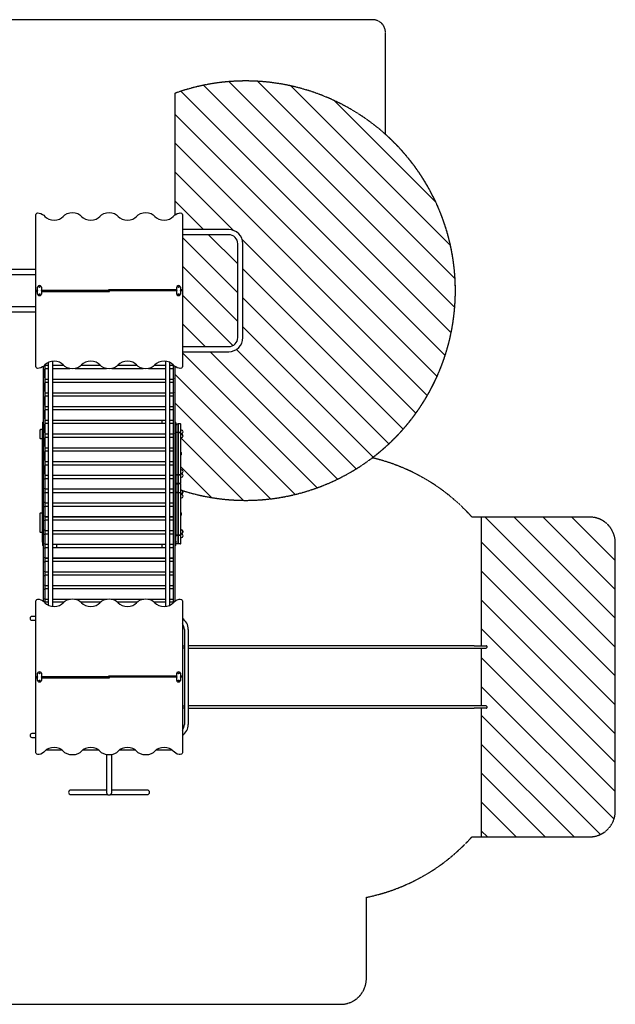
# Model space of a CAD drawing. Units: millimetres. Extents: x 2204 to 10218, y 469 to 8124.
# Drawn here: x 5588 to 10218, y 469 to 8124 of the extents above; entities that cross this region are included whole.
import ezdxf

# ---------------------------------------------------------------- set-up
doc = ezdxf.new("R2010")
doc.units = ezdxf.units.MM
doc.linetypes.add('CENTERX2', pattern=[101.6, 63.5, -12.7, 12.7, -12.7])
doc.linetypes.add('DASHED2', pattern=[9.525, 6.35, -3.175])
doc.layers.add('Zona de seguridad caucho', color=7, linetype='Continuous')
pattern_1 = [(315, (-64335.96, -49674.66), (112.2532, 112.2532), [])]

msp = doc.modelspace()

# ---------------------------------------------------------------- hatches: boundary and pattern name
at = {"layer": 'Zona de seguridad caucho'}
h = msp.add_hatch(dxfattribs=at)
h.set_pattern_fill('ANSI31', color=5, scale=50, angle=-90, style=0)
h.set_pattern_definition(pattern_1)
edge = h.paths.add_edge_path()
edge.add_line((6792.9, 7551.1), (6792.9, 6605.5))
edge.add_ellipse((6852.9, 6565.7), major_axis=(82.3, 0), ratio=0.707107, start_angle=468.73367, end_angle=496.82645, ccw=False)
edge.add_ellipse((6832.9, 6607.4), major_axis=(20, 0), ratio=0.707107, start_angle=360, end_angle=468.73367, ccw=False)
edge.add_line((6852.9, 6607.4), (6852.9, 6492.4))
edge.add_line((6852.9, 6492.4), (7213, 6492.4))
edge.add_arc((7213, 6382.4), 110, 0, 90, ccw=False)
edge.add_line((7323, 6382.4), (7323, 6082.4))
edge.add_arc((7303, 6067.4), 25, 0, 36.8699, ccw=False)
edge.add_line((7328, 6067.4), (7328, 5967.4))
edge.add_arc((7303, 5967.4), 25, 323.1301, 360, ccw=False)
edge.add_line((7323, 5952.4), (7323, 5652.4))
edge.add_arc((7213, 5652.4), 110, -90, 0, ccw=False)
edge.add_line((7213, 5542.4), (6852.9, 5542.4))
edge.add_line((6852.9, 5542.4), (6852.9, 5422.8))
edge.add_ellipse((6832.9, 5427.4), major_axis=(20, 0), ratio=0.707107, start_angle=251.26633, end_angle=360, ccw=False)
edge.add_ellipse((6852.9, 5469.1), major_axis=(-82.3, 0), ratio=0.707107, start_angle=403.17355, end_angle=431.26633, ccw=False)
edge.add_line((6792.9, 5429.3), (6792.9, 4983))
edge.add_line((6792.9, 4983), (6840, 4983))
edge.add_line((6840, 4983), (6840, 4467.6))
edge.add_arc((7345, 6017.4), 1630, 251.95372, 469.7968)
h = msp.add_hatch(dxfattribs=at)
h.set_pattern_fill('ANSI31', color=5, scale=50, angle=-90, style=0)
h.set_pattern_definition(pattern_1)
h.paths.add_polyline_path([(7283, 6382.4, 0.414214), (7213, 6452.4), (6852.9, 6452.4), (6852.9, 6024.5), (6852.9, 6024.5), (6852.9, 6017.4), (6852.9, 5582.4), (7213, 5582.4, 0.414214), (7283, 5652.4)])
h = msp.add_hatch(dxfattribs=at)
h.set_pattern_fill('ANSI31', color=5, scale=50, angle=-90, style=0)
h.set_pattern_definition([(315, (-74228.97, -48582.17), (112.2532, 112.2532), [])])
h.paths.add_polyline_path([(10218.1, 4057.4, 0.414214), (10018.1, 4257.4), (9176.2, 4257.4), (9176.2, 3257.4), (9214.1, 3257.4, -0.414214), (9218.1, 3253.4), (9218.1, 3243.4, -0.414214), (9214.1, 3239.4), (9176.2, 3239.4), (9176.2, 2789.4), (9214.1, 2789.4, -0.414214), (9218.1, 2785.4), (9218.1, 2775.4, -0.414214), (9214.1, 2771.4), (9176.2, 2771.4), (9176.2, 1771.4), (10018.1, 1771.4, 0.414214), (10218.1, 1971.4)])

# ---------------------------------------------------------------- linework, layer by layer
at = {"color": 7}
for p, q in [((5712.9, 6017.4), (5712.9, 6607.4)), ((6852.9, 6607.4), (6852.9, 6024.5)), ((7213, 6492.4), (6852.9, 6492.4)), ((7213, 6452.4), (6852.9, 6452.4)), ((7283, 5652.4), (7283, 6382.4)), ((7323, 5652.4), (7323, 6382.4)), ((5712.9, 6182.4), (3724.5, 6182.4)), ((3724.5, 6142.4), (5712.9, 6142.4)), ((5727.4, 6017.4), (5712.9, 6017.4)), ((5712.9, 6010.4), (5712.9, 6017.4)), ((5712.9, 6010.4), (5727.4, 6010.4)), ((5712.9, 5427.4), (5712.9, 6010.4)), ((5712.9, 6010.4), (5727.4, 6010.4)), ((5727.4, 6018.1), (5727.4, 6045.7)), ((5727.4, 6018.1), (5727.4, 6016.7)), ((5727.4, 5989.2), (5727.4, 6016.7)), ((5757.4, 6045.7), (5757.4, 6018.1)), ((5757.4, 6016.7), (5757.4, 6018.1)), ((6278.9, 6017.4), (5757.4, 6017.4)), ((5757.4, 6016.7), (5757.4, 5989.2)), ((5757.4, 6010.4), (6278.9, 6010.4)), ((5757.4, 6010.4), (6286.9, 6010.4)), ((6808.4, 6024.5), (6278.9, 6024.5)), ((6278.9, 6024.5), (6278.9, 6017.4)), ((6278.9, 6010.4), (6278.9, 6017.4)), ((6278.9, 6017.4), (6286.9, 6017.4)), ((6286.9, 6017.4), (6278.9, 6017.4)), ((6808.4, 6024.5), (6286.9, 6024.5)), ((6286.9, 6024.5), (6286.9, 6017.4)), ((6286.9, 6017.4), (6808.4, 6017.4)), ((6286.9, 6010.4), (6286.9, 6017.4)), ((6808.4, 6018.1), (6808.4, 6045.7)), ((6808.4, 6018.1), (6808.4, 6016.7)), ((6808.4, 5989.2), (6808.4, 6016.7)), ((6838.4, 6045.7), (6838.4, 6018.1)), ((6852.9, 6024.5), (6838.4, 6024.5)), ((6852.9, 6024.5), (6838.4, 6024.5)), ((6838.4, 6016.7), (6838.4, 6018.1)), ((6838.4, 6017.4), (6852.9, 6017.4)), ((6838.4, 6016.7), (6838.4, 5989.2)), ((6852.9, 6024.5), (6852.9, 6017.4)), ((6852.9, 6017.4), (6852.9, 5427.4)), ((5712.9, 5892.4), (3724.5, 5892.4)), ((3724.5, 5852.4), (5712.9, 5852.4)), ((6852.9, 5582.4), (7213, 5582.4)), ((6852.9, 5542.4), (7213, 5542.4)), ((5782.9, 5438.6), (5782.9, 3593.3)), ((5812.9, 5436.6), (5782.9, 5436.6)), ((5929.7, 5436.6), (5842.9, 5436.6)), ((6214.7, 5436.6), (6066.1, 5436.6)), ((6499.7, 5436.6), (6351.1, 5436.6)), ((6722.9, 5436.6), (6636.1, 5436.6)), ((6782.9, 5436.6), (6752.9, 5436.6)), ((6782.9, 3593.3), (6782.9, 5438.6)), ((6782.9, 5436.6), (6782.9, 5438.6)), ((6782.9, 5437.6), (6782.9, 5437.6)), ((6782.9, 5436.6), (6782.9, 5436.6)), ((5772.9, 3602.6), (5772.9, 5429.3)), ((5782.9, 5412.9), (5782.9, 5407.9)), ((5782.9, 5412.9), (5812.9, 5412.9)), ((5782.9, 5411.9), (5782.9, 5411.9)), ((5782.9, 5340.9), (5782.9, 5407.9)), ((5842.9, 5412.9), (5977, 5412.9)), ((6018.8, 5412.9), (6262, 5412.9)), ((6303.8, 5412.9), (6547, 5412.9)), ((6588.8, 5412.9), (6722.9, 5412.9)), ((6752.9, 5412.9), (6782.9, 5412.9)), ((6792.9, 5429.3), (6792.9, 3602.6)), ((5782.9, 5340.9), (5782.9, 5333.9)), ((5782.9, 5333.3), (5782.9, 5333.9)), ((5782.9, 5329), (5812.9, 5329)), ((5782.9, 5306.7), (5782.9, 5301.6)), ((5782.9, 5306.7), (5812.9, 5306.7)), ((5782.9, 5305.8), (5782.9, 5305.8)), ((5782.9, 5234.4), (5782.9, 5301.6)), ((5842.9, 5329), (6722.9, 5329)), ((5842.9, 5306.7), (6722.9, 5306.7)), ((6752.9, 5329), (6782.9, 5329)), ((6752.9, 5306.7), (6782.9, 5306.7)), ((6782.9, 5333.3), (6782.9, 5333)), ((6782.9, 5329.1), (6782.9, 5333)), ((6782.9, 5330), (6782.9, 5330)), ((6782.9, 5329.1), (6782.9, 5329)), ((5782.9, 5234.4), (5782.9, 5227.5)), ((5782.9, 5227.1), (5782.9, 5227.5)), ((5782.9, 5223.1), (5812.9, 5223.1)), ((5842.9, 5223.1), (6722.9, 5223.1)), ((6752.9, 5223.1), (6782.9, 5223.1)), ((6782.9, 5227.1), (6782.9, 5226.6)), ((6782.9, 5223.2), (6782.9, 5226.6)), ((6782.9, 5224.1), (6782.9, 5224.1)), ((6782.9, 5223.2), (6782.9, 5223.1)), ((5782.9, 5200.2), (5782.9, 5195)), ((5782.9, 5200.2), (5812.9, 5200.2)), ((5782.9, 5199.3), (5782.9, 5199.3)), ((5782.9, 5127.5), (5782.9, 5195)), ((5842.9, 5200.2), (6722.9, 5200.2)), ((6752.9, 5200.2), (6782.9, 5200.2)), ((5782.9, 5127.5), (5782.9, 5120.8)), ((5782.9, 5120.4), (5782.9, 5120.8)), ((5782.9, 5116.9), (5812.9, 5116.9)), ((5782.9, 5093.4), (5782.9, 5088)), ((5782.9, 5093.4), (5812.9, 5093.4)), ((5782.9, 5092.4), (5782.9, 5092.4)), ((5782.9, 5020.4), (5782.9, 5088)), ((5842.9, 5116.9), (6722.9, 5116.9)), ((5842.9, 5093.4), (6722.9, 5093.4)), ((6752.9, 5116.9), (6782.9, 5116.9)), ((6752.9, 5093.4), (6782.9, 5093.4)), ((6782.9, 5120.4), (6782.9, 5119.9)), ((6782.9, 5116.9), (6782.9, 5119.9)), ((6782.9, 5117.8), (6782.9, 5117.8)), ((6782.9, 5116.9), (6782.9, 5116.9)), ((5763.8, 4990.9), (5763.8, 4971.5)), ((5772.9, 4994.9), (5767.8, 4994.9)), ((5782.9, 5020.4), (5782.9, 5013.8)), ((5782.9, 5013.5), (5782.9, 5013.8)), ((5782.9, 5010.4), (5812.9, 5010.4)), ((5782.9, 4986.3), (5782.9, 4980.8)), ((5782.9, 4986.3), (5812.9, 4986.3)), ((5782.9, 4985.4), (5782.9, 4985.4)), ((5782.9, 4913.1), (5782.9, 4980.8)), ((5842.9, 5010.4), (6722.9, 5010.4)), ((5842.9, 4986.3), (6722.9, 4986.3)), ((6693, 5010.4), (6693, 4986.3)), ((6752.9, 5010.4), (6782.9, 5010.4)), ((6752.9, 4986.3), (6782.9, 4986.3)), ((6782.9, 5013.5), (6782.9, 5012.9)), ((6782.9, 5010.4), (6782.9, 5012.9)), ((6782.9, 5011.3), (6782.9, 5011.3)), ((6782.9, 5010.4), (6782.9, 5010.4)), ((6792.9, 4994.9), (6798, 4994.9)), ((6802, 4970.9), (6802, 4990.9)), ((6802, 4983), (6821, 4983)), ((6821, 4983), (6821, 4915.1)), ((6821, 4915.1), (6821, 4983)), ((6836, 4983), (6821, 4983)), ((6840, 4933.5), (6840, 4979)), ((5744.8, 4933.4), (5744.8, 4932.3)), ((5744.8, 4932.3), (5744.8, 4870.3)), ((5763.8, 4937.4), (5748.8, 4937.4)), ((5763.8, 4936.3), (5748.8, 4936.3)), ((5763.8, 4971.5), (5763.8, 4925.9)), ((5763.8, 4084.6), (5763.8, 4925.9)), ((5782.9, 4913.1), (5782.9, 4906.6)), ((5782.9, 4906.4), (5782.9, 4906.6)), ((5782.9, 4903.6), (5812.9, 4903.6)), ((5842.9, 4903.6), (6722.9, 4903.6)), ((6752.9, 4903.6), (6782.9, 4903.6)), ((6782.9, 4906.4), (6782.9, 4905.6)), ((6782.9, 4903.7), (6782.9, 4905.6)), ((6782.9, 4904.6), (6782.9, 4904.6)), ((6782.9, 4903.7), (6782.9, 4903.6)), ((6792.9, 4952.3), (6798, 4952.3)), ((6802, 4970.9), (6802, 4948.3)), ((6802, 4947.3), (6802, 4948.3)), ((6802, 4947.3), (6802, 4106)), ((6821, 4915.1), (6802, 4915.1)), ((6821, 4914.4), (6802, 4914.4)), ((6821, 4914.4), (6821, 4915.1)), ((6821, 4914.4), (6821, 4915.1)), ((6821, 4915.1), (6836, 4915.1)), ((6821, 4914.4), (6821, 4585.6)), ((6836, 4914.4), (6821, 4914.4)), ((6821, 4585.6), (6821, 4914.4)), ((6840, 4921.7), (6840, 4933.5)), ((6840, 4933.5), (6845, 4933.5)), ((6840, 4912.3), (6840, 4921.7)), ((6840, 4911.6), (6840, 4912.3)), ((6840, 4901.5), (6840, 4911.6)), ((6840, 4906.5), (6845, 4906.5)), ((6840, 4901.6), (6845, 4901.6)), ((6840, 4887.1), (6840, 4901.5)), ((6858, 4919.5), (6858, 4920.5)), ((5763.8, 4866.3), (5748.8, 4866.3)), ((5782.9, 4879), (5782.9, 4873.4)), ((5782.9, 4879), (5812.9, 4879)), ((5782.9, 4878.1), (5782.9, 4878.1)), ((5782.9, 4805.6), (5782.9, 4873.4)), ((5842.9, 4879), (6722.9, 4879)), ((6752.9, 4879), (6782.9, 4879)), ((6840, 4612.9), (6840, 4887.1)), ((6840, 4874.6), (6845, 4874.6)), ((6858, 4887.6), (6858, 4888.6)), ((5782.9, 4805.6), (5782.9, 4799.2)), ((5782.9, 4799), (5782.9, 4799.2)), ((5782.9, 4796.7), (5812.9, 4796.7)), ((5782.9, 4771.6), (5782.9, 4765.8)), ((5782.9, 4771.6), (5812.9, 4771.6)), ((5782.9, 4770.6), (5782.9, 4770.6)), ((5782.9, 4697.9), (5782.9, 4765.8)), ((5842.9, 4796.7), (6722.9, 4796.7)), ((5842.9, 4771.6), (6722.9, 4771.6)), ((6752.9, 4796.7), (6782.9, 4796.7)), ((6752.9, 4771.6), (6782.9, 4771.6)), ((6782.9, 4799), (6782.9, 4798.2)), ((6782.9, 4796.8), (6782.9, 4798.2)), ((6782.9, 4797.7), (6782.9, 4797.7)), ((6782.9, 4796.8), (6782.9, 4796.7)), ((6846, 4749.5), (6846, 4750.5)), ((5782.9, 4697.9), (5782.9, 4691.6)), ((5782.9, 4691.6), (5782.9, 4691.6)), ((5782.9, 4689.7), (5812.9, 4689.7)), ((5842.9, 4689.7), (6722.9, 4689.7)), ((6752.9, 4689.7), (6782.9, 4689.7)), ((6782.9, 4691.6), (6782.9, 4690.7)), ((6782.9, 4690.7), (6782.9, 4690.7)), ((6782.9, 4689.7), (6782.9, 4690.7)), ((6782.9, 4689.7), (6782.9, 4689.7)), ((5782.9, 4664), (5782.9, 4658.2)), ((5782.9, 4664), (5812.9, 4664)), ((5782.9, 4663.1), (5782.9, 4663.1)), ((5782.9, 4590.2), (5782.9, 4658.2)), ((5842.9, 4664), (6722.9, 4664)), ((6752.9, 4664), (6782.9, 4664)), ((6840, 4625.4), (6845, 4625.4)), ((6840, 4598.5), (6840, 4612.9)), ((6840, 4588.4), (6840, 4598.5)), ((6840, 4598.4), (6845, 4598.4)), ((6840, 4593.5), (6845, 4593.5)), ((6858, 4611.4), (6858, 4612.4)), ((5782.9, 4590.2), (5782.9, 4584)), ((5782.9, 4584), (5782.9, 4584)), ((5782.9, 4582.6), (5812.9, 4582.6)), ((5782.9, 4550.4), (5782.9, 4556.4)), ((5782.9, 4556.4), (5812.9, 4556.4)), ((5782.9, 4555.4), (5782.9, 4555.4)), ((5782.9, 4550.4), (5782.9, 4482.4)), ((5842.9, 4582.6), (6722.9, 4582.6)), ((5842.9, 4556.4), (6722.9, 4556.4)), ((6752.9, 4582.6), (6782.9, 4582.6)), ((6752.9, 4556.4), (6782.9, 4556.4)), ((6782.9, 4584), (6782.9, 4583.1)), ((6782.9, 4583.5), (6782.9, 4583.5)), ((6782.9, 4582.6), (6782.9, 4583.1)), ((6782.9, 4582.6), (6782.9, 4582.6)), ((6821, 4585.6), (6802, 4585.6)), ((6802, 4584.9), (6821, 4584.9)), ((6821, 4517), (6802, 4517)), ((6821, 4584.9), (6821, 4585.6)), ((6821, 4585.6), (6836, 4585.6)), ((6821, 4584.9), (6821, 4585.6)), ((6821, 4584.9), (6821, 4517)), ((6836, 4584.9), (6821, 4584.9)), ((6821, 4517), (6821, 4584.9)), ((6836, 4517), (6821, 4517)), ((6840, 4587.7), (6840, 4588.4)), ((6840, 4578.2), (6840, 4587.7)), ((6840, 4566.5), (6840, 4578.2)), ((6840, 4566.5), (6845, 4566.5)), ((6840, 4521), (6840, 4566.5)), ((6858, 4579.5), (6858, 4580.5)), ((5782.9, 4476.4), (5782.9, 4482.4)), ((5782.9, 4476.4), (5812.9, 4476.4)), ((5812.9, 4475.4), (5782.9, 4475.4)), ((5782.9, 4449.2), (5782.9, 4448.8)), ((5782.9, 4449.2), (5782.9, 4449.2)), ((5782.9, 4449.2), (5812.9, 4449.2)), ((5782.9, 4442.6), (5782.9, 4448.8)), ((5782.9, 4448.3), (5782.9, 4448.3)), ((5782.9, 4442.6), (5782.9, 4374.6)), ((5842.9, 4476.4), (6722.9, 4476.4)), ((6722.9, 4475.4), (5842.9, 4475.4)), ((5842.9, 4449.2), (6722.9, 4449.2)), ((6752.9, 4476.4), (6782.9, 4476.4)), ((6782.9, 4475.4), (6752.9, 4475.4)), ((6752.9, 4449.2), (6782.9, 4449.2)), ((6782.9, 4475.4), (6782.9, 4476.4)), ((6802, 4514.9), (6821, 4514.9)), ((6821, 4447.1), (6802, 4447.1)), ((6821, 4446.3), (6802, 4446.3)), ((6821, 4514.9), (6821, 4447.1)), ((6821, 4447.1), (6821, 4514.9)), ((6836, 4514.9), (6821, 4514.9)), ((6821, 4446.3), (6821, 4447.1)), ((6821, 4446.3), (6821, 4447.1)), ((6821, 4447.1), (6836, 4447.1)), ((6821, 4446.3), (6821, 4117.5)), ((6836, 4446.3), (6821, 4446.3)), ((6821, 4117.5), (6821, 4446.3)), ((6840, 4465.4), (6840, 4510.9)), ((6840, 4453.7), (6840, 4465.4)), ((6840, 4465.4), (6845, 4465.4)), ((6840, 4444.2), (6840, 4453.7)), ((6840, 4443.5), (6840, 4444.2)), ((6840, 4433.4), (6840, 4443.5)), ((6858, 4451.4), (6858, 4452.4)), ((5782.9, 4368.8), (5782.9, 4374.6)), ((5782.9, 4368.8), (5812.9, 4368.8)), ((5782.9, 4367.8), (5812.9, 4367.8)), ((5842.9, 4368.8), (6722.9, 4368.8)), ((5842.9, 4367.8), (6722.9, 4367.8)), ((6752.9, 4368.8), (6782.9, 4368.8)), ((6752.9, 4367.8), (6782.9, 4367.8)), ((6782.9, 4367.8), (6782.9, 4368.8)), ((6840, 4438.4), (6845, 4438.4)), ((6840, 4433.5), (6845, 4433.5)), ((6840, 4419), (6840, 4433.4)), ((6840, 4144.9), (6840, 4419)), ((6840, 4406.5), (6845, 4406.5)), ((6858, 4419.5), (6858, 4420.5)), ((5759.8, 4288.4), (5748.8, 4288.4)), ((5782.9, 4342.1), (5782.9, 4341.1)), ((5782.9, 4342.1), (5782.9, 4342.1)), ((5782.9, 4342.1), (5812.9, 4342.1)), ((5782.9, 4341.2), (5782.9, 4341.2)), ((5782.9, 4334.9), (5782.9, 4341.1)), ((5782.9, 4334.9), (5782.9, 4267)), ((5842.9, 4342.1), (6722.9, 4342.1)), ((6752.9, 4342.1), (6782.9, 4342.1)), ((5744.8, 4284.4), (5744.8, 4213.4)), ((5744.8, 4213.4), (5744.8, 4142.4)), ((5782.9, 4261.2), (5782.9, 4267)), ((5782.9, 4261.2), (5812.9, 4261.2)), ((5782.9, 4260.3), (5812.9, 4260.3)), ((5782.9, 4235.1), (5782.9, 4233.6)), ((5782.9, 4235.1), (5782.9, 4235.1)), ((5782.9, 4235.1), (5812.9, 4235.1)), ((5782.9, 4234.1), (5782.9, 4234.1)), ((5782.9, 4227.2), (5782.9, 4233.6)), ((5782.9, 4227.2), (5782.9, 4159.4)), ((5842.9, 4261.2), (6722.9, 4261.2)), ((5842.9, 4260.3), (6722.9, 4260.3)), ((5842.9, 4235.1), (6722.9, 4235.1)), ((6752.9, 4261.2), (6782.9, 4261.2)), ((6752.9, 4260.3), (6782.9, 4260.3)), ((6752.9, 4235.1), (6782.9, 4235.1)), ((6782.9, 4260.3), (6782.9, 4261.2)), ((6846, 4281.4), (6846, 4282.4)), ((5759.8, 4138.4), (5748.8, 4138.4)), ((5782.9, 4153.8), (5782.9, 4159.4)), ((5782.9, 4153.8), (5812.9, 4153.8)), ((5782.9, 4152.8), (5812.9, 4152.8)), ((5842.9, 4153.8), (6722.9, 4153.8)), ((5842.9, 4152.8), (6722.9, 4152.8)), ((6752.9, 4153.8), (6782.9, 4153.8)), ((6752.9, 4152.8), (6782.9, 4152.8)), ((6782.9, 4152.8), (6782.9, 4153.8)), ((6840, 4157.4), (6845, 4157.4)), ((6840, 4130.5), (6840, 4144.9)), ((6858, 4143.4), (6858, 4144.4)), ((5763.8, 4084.6), (5763.8, 4083.6)), ((5763.8, 4060.9), (5763.8, 4083.6)), ((5763.8, 4060.9), (5763.8, 4040.9)), ((5772.9, 4079.6), (5767.8, 4079.6)), ((5782.9, 4128.2), (5782.9, 4126.2)), ((5782.9, 4128.2), (5782.9, 4128.2)), ((5782.9, 4128.2), (5812.9, 4128.2)), ((5782.9, 4127.2), (5782.9, 4127.2)), ((5782.9, 4119.7), (5782.9, 4126.2)), ((5782.9, 4119.7), (5782.9, 4052)), ((5842.9, 4128.2), (6722.9, 4128.2)), ((6752.9, 4128.2), (6782.9, 4128.2)), ((6821, 4117.5), (6802, 4117.5)), ((6802, 4116.8), (6821, 4116.8)), ((6802, 4060.4), (6802, 4106)), ((6802, 4040.9), (6802, 4060.4)), ((6821, 4116.8), (6821, 4117.5)), ((6821, 4117.5), (6836, 4117.5)), ((6821, 4116.8), (6821, 4117.5)), ((6821, 4116.8), (6821, 4048.9)), ((6836, 4116.8), (6821, 4116.8)), ((6821, 4048.9), (6821, 4116.8)), ((6840, 4120.4), (6840, 4130.5)), ((6840, 4130.4), (6845, 4130.4)), ((6840, 4125.5), (6845, 4125.5)), ((6840, 4125.4), (6845, 4125.4)), ((6840, 4119.6), (6840, 4120.4)), ((6840, 4110.2), (6840, 4119.6)), ((6840, 4098.4), (6840, 4110.2)), ((6840, 4098.4), (6845, 4098.4)), ((6840, 4052.9), (6840, 4098.4)), ((6858, 4112.4), (6858, 4112.5)), ((6858, 4111.4), (6858, 4112.4)), ((5772.9, 4036.9), (5767.8, 4036.9)), ((5782.9, 4046.5), (5782.9, 4052)), ((5782.9, 4046.5), (5812.9, 4046.5)), ((5782.9, 4045.5), (5812.9, 4045.5)), ((5782.9, 4021.4), (5782.9, 4021.5)), ((5782.9, 4021.5), (5812.9, 4021.5)), ((5782.9, 4021.4), (5782.9, 4019)), ((5782.9, 4020.5), (5782.9, 4020.5)), ((5782.9, 4012.4), (5782.9, 4019)), ((5782.9, 4012.4), (5782.9, 3944.8)), ((5842.9, 4046.5), (6722.9, 4046.5)), ((5842.9, 4045.5), (6722.9, 4045.5)), ((5842.9, 4021.5), (6722.9, 4021.5)), ((5872.8, 4045.5), (5872.8, 4021.5)), ((6693, 4045.5), (6693, 4021.5)), ((6752.9, 4046.5), (6782.9, 4046.5)), ((6752.9, 4045.5), (6782.9, 4045.5)), ((6752.9, 4021.5), (6782.9, 4021.5)), ((6782.9, 4045.5), (6782.9, 4046.5)), ((6792.9, 4036.9), (6798, 4036.9)), ((6821, 4048.9), (6802, 4048.9)), ((6836, 4048.9), (6821, 4048.9)), ((5782.9, 3939.4), (5782.9, 3944.8)), ((5782.9, 3939.4), (5812.9, 3939.4)), ((5782.9, 3938.5), (5812.9, 3938.5)), ((5782.9, 3914.9), (5782.9, 3915)), ((5782.9, 3915), (5812.9, 3915)), ((5782.9, 3914.9), (5782.9, 3912)), ((5782.9, 3914), (5782.9, 3914)), ((5782.9, 3905.3), (5782.9, 3912)), ((5782.9, 3905.3), (5782.9, 3837.8)), ((5842.9, 3939.4), (6722.9, 3939.4)), ((5842.9, 3938.5), (6722.9, 3938.5)), ((5842.9, 3915), (6722.9, 3915)), ((6752.9, 3939.4), (6782.9, 3939.4)), ((6752.9, 3938.5), (6782.9, 3938.5)), ((6752.9, 3915), (6782.9, 3915)), ((6782.9, 3938.5), (6782.9, 3939.4)), ((5782.9, 3832.6), (5782.9, 3837.8)), ((5782.9, 3832.6), (5812.9, 3832.6)), ((5782.9, 3831.6), (5812.9, 3831.6)), ((5842.9, 3832.6), (6722.9, 3832.6)), ((5842.9, 3831.6), (6722.9, 3831.6)), ((6752.9, 3832.6), (6782.9, 3832.6)), ((6752.9, 3831.6), (6782.9, 3831.6)), ((6782.9, 3831.6), (6782.9, 3832.6)), ((5782.9, 3808.7), (5782.9, 3805.3)), ((5782.9, 3808.7), (5782.9, 3808.7)), ((5782.9, 3808.7), (5812.9, 3808.7)), ((5782.9, 3807.8), (5782.9, 3807.8)), ((5782.9, 3798.4), (5782.9, 3805.3)), ((5782.9, 3798.4), (5782.9, 3731.2)), ((5842.9, 3808.7), (6722.9, 3808.7)), ((6752.9, 3808.7), (6782.9, 3808.7)), ((5782.9, 3726.1), (5782.9, 3731.2)), ((5782.9, 3726.1), (5812.9, 3726.1)), ((5782.9, 3725.1), (5812.9, 3725.1)), ((5782.9, 3702.7), (5782.9, 3702.8)), ((5782.9, 3702.8), (5812.9, 3702.8)), ((5782.9, 3702.7), (5782.9, 3698.9)), ((5782.9, 3701.9), (5782.9, 3701.9)), ((5782.9, 3691.9), (5782.9, 3698.9)), ((5782.9, 3691.9), (5782.9, 3624.9)), ((5842.9, 3726.1), (6722.9, 3726.1)), ((5842.9, 3725.1), (6722.9, 3725.1)), ((5842.9, 3702.8), (6722.9, 3702.8)), ((6752.9, 3726.1), (6782.9, 3726.1)), ((6752.9, 3725.1), (6782.9, 3725.1)), ((6752.9, 3702.8), (6782.9, 3702.8)), ((6782.9, 3725.1), (6782.9, 3726.1)), ((5712.9, 3014.5), (5712.9, 3604.5)), ((5782.9, 3619.9), (5782.9, 3624.9)), ((5782.9, 3619.9), (5812.9, 3619.9)), ((5782.9, 3619), (5812.9, 3619)), ((5842.9, 3619.9), (5982.6, 3619.9)), ((5842.9, 3619), (5976.7, 3619)), ((6013.2, 3619.9), (6267.6, 3619.9)), ((6019.1, 3619), (6261.7, 3619)), ((6298.2, 3619.9), (6552.6, 3619.9)), ((6304.1, 3619), (6546.7, 3619)), ((6583.2, 3619.9), (6722.9, 3619.9)), ((6589.1, 3619), (6722.9, 3619)), ((6752.9, 3619.9), (6782.9, 3619.9)), ((6752.9, 3619), (6782.9, 3619)), ((6782.9, 3619), (6782.9, 3619.9)), ((6852.9, 3604.5), (6852.9, 3021.5)), ((5782.9, 3597.2), (5782.9, 3594.4)), ((5782.9, 3597.2), (5782.9, 3597.2)), ((5782.9, 3597.2), (5812.9, 3597.2)), ((5782.9, 3596.3), (5782.9, 3596.3)), ((5782.9, 3593.3), (5782.9, 3594.4)), ((5842.9, 3597.2), (5931.6, 3597.2)), ((6064.2, 3597.2), (6216.6, 3597.2)), ((6349.2, 3597.2), (6501.6, 3597.2)), ((6634.2, 3597.2), (6722.9, 3597.2)), ((6752.9, 3597.2), (6782.9, 3597.2)), ((5712.9, 3484.5), (5682.9, 3484.5)), ((5682.9, 3454.5), (5712.9, 3454.5)), ((6867.9, 3384.5), (6867.9, 2644.5)), ((6897.9, 3384.5), (6897.9, 2644.5)), ((6852.9, 3257.4), (6867.9, 3257.4)), ((6867.9, 3239.4), (6852.9, 3239.4)), ((8600.9, 3257.4), (6897.9, 3257.4)), ((6897.9, 3239.4), (8600.9, 3239.4)), ((8751.9, 3257.4), (8600.9, 3257.4)), ((8600.9, 3239.4), (9214.1, 3239.4)), ((9121.3, 3257.4), (8751.9, 3257.4)), ((9121.3, 3257.4), (9214.1, 3257.4)), ((9176.2, 3239.4), (9176.2, 2789.4)), ((9218.1, 3253.4), (9218.1, 3243.4)), ((5727.4, 3014.5), (5712.9, 3014.5)), ((5712.9, 3007.4), (5712.9, 3014.5)), ((5712.9, 3007.4), (5727.4, 3007.4)), ((5712.9, 2424.5), (5712.9, 3007.4)), ((5712.9, 3007.4), (5727.4, 3007.4)), ((5727.4, 3015.2), (5727.4, 3042.7)), ((5727.4, 3015.2), (5727.4, 3013.7)), ((5727.4, 2986.2), (5727.4, 3013.7)), ((5757.4, 3042.7), (5757.4, 3015.2)), ((5757.4, 3013.7), (5757.4, 3015.2)), ((6278.9, 3014.5), (5757.4, 3014.5)), ((5757.4, 3013.7), (5757.4, 2986.2)), ((5757.4, 3007.4), (6278.9, 3007.4)), ((5757.4, 3007.4), (6286.9, 3007.4)), ((6808.4, 3021.5), (6278.9, 3021.5)), ((6278.9, 3021.5), (6278.9, 3014.5)), ((6278.9, 3007.4), (6278.9, 3014.5)), ((6278.9, 3014.5), (6286.9, 3014.5)), ((6286.9, 3014.5), (6278.9, 3014.5)), ((6808.4, 3021.5), (6286.9, 3021.5)), ((6286.9, 3021.5), (6286.9, 3014.5)), ((6286.9, 3014.5), (6808.4, 3014.5)), ((6286.9, 3007.4), (6286.9, 3014.5)), ((6808.4, 3015.2), (6808.4, 3042.7)), ((6808.4, 3015.2), (6808.4, 3013.7)), ((6808.4, 2986.2), (6808.4, 3013.7)), ((6838.4, 3042.7), (6838.4, 3015.2)), ((6852.9, 3021.5), (6838.4, 3021.5)), ((6852.9, 3021.5), (6838.4, 3021.5)), ((6838.4, 3013.7), (6838.4, 3015.2)), ((6838.4, 3014.5), (6852.9, 3014.5)), ((6838.4, 3013.7), (6838.4, 2986.2)), ((6852.9, 3021.5), (6852.9, 3014.5)), ((6852.9, 3014.5), (6852.9, 2424.5)), ((6852.9, 2789.4), (6867.9, 2789.4)), ((6867.9, 2771.4), (6852.9, 2771.4)), ((8600.9, 2789.4), (6897.9, 2789.4)), ((6897.9, 2771.4), (8600.9, 2771.4)), ((9214.1, 2789.4), (8600.9, 2789.4)), ((8600.9, 2771.4), (8751.9, 2771.4)), ((8751.9, 2771.4), (9121.3, 2771.4)), ((9214.1, 2771.4), (9121.3, 2771.4)), ((9218.1, 2785.4), (9218.1, 2775.4)), ((5712.9, 2574.5), (5682.9, 2574.5)), ((5682.9, 2544.5), (5712.9, 2544.5)), ((5919.5, 2444.5), (5791.3, 2444.5)), ((6204.5, 2444.5), (6076.3, 2444.5)), ((6262.9, 2409.7), (6262.9, 2117)), ((6302.9, 2117), (6302.9, 2409.7)), ((6489.5, 2444.5), (6361.3, 2444.5)), ((6774.5, 2444.5), (6646.3, 2444.5)), ((6262.9, 2134.5), (5985.9, 2134.5)), ((5985.9, 2099.5), (6273.2, 2099.5)), ((6292.6, 2099.5), (6579.9, 2099.5)), ((6579.9, 2134.5), (6302.9, 2134.5))]:
    msp.add_line(p, q, dxfattribs=at)
for centre, radius, start, end in [((7213, 6382.4), 110, 0, 90), ((7213, 6382.4), 70, 0, 90), ((7213, 5652.4), 110, 270, 0), ((7213, 5652.4), 70, 270, 0), ((5767.8, 4990.9), 4, 90, 180), ((6798, 4990.9), 4, 0, 90), ((6790.9, 4970.9), 15, 0.19099, 42.41342), ((6836, 4979), 4, 0, 90), ((5748.8, 4933.4), 4, 90, 180), ((5748.8, 4932.3), 4, 90, 180), ((6798, 4948.3), 4, 0, 90), ((6790.9, 4970.9), 15, 317.58658, 359.80901), ((6845, 4920.5), 13, 0, 90), ((6845, 4919.5), 13, 270, 0), ((6845, 4888.6), 13, 0, 90), ((5748.8, 4870.3), 4, 180, 270), ((6833, 4882), 13, 302.57897, 325.25595), ((6845, 4887.6), 13, 270, 0), ((6833, 4750.5), 13, 0, 57.42103), ((6833, 4749.5), 13, 302.57897, 0), ((6833, 4618), 13, 34.74405, 57.42103), ((6845, 4612.4), 13, 0, 90), ((6845, 4611.4), 13, 270, 0), ((6845, 4580.5), 13, 0, 90), ((5827.9, 4515.4), 15, 357.19697, 2.80303), ((6737.9, 4515.4), 15, 177.19697, 182.80303), ((6836, 4521), 4, 270, 0), ((6845, 4579.5), 13, 270, 0), ((6836, 4510.9), 4, 0, 90), ((6845, 4452.4), 13, 0, 90), ((6845, 4451.4), 13, 270, 0), ((6833, 4413.9), 13, 302.57897, 325.25595), ((6845, 4420.5), 13, 0, 90), ((6845, 4419.5), 13, 270, 0), ((5748.8, 4284.4), 4, 90, 180), ((5759.8, 4284.4), 4, 0, 90), ((6833, 4282.4), 13, 0, 57.42103), ((6833, 4281.4), 13, 302.57897, 0), ((5748.8, 4142.4), 4, 180, 270), ((5759.8, 4142.4), 4, 270, 0), ((6833, 4149.9), 13, 34.74405, 57.42103), ((6845, 4144.4), 13, 0, 90), ((6845, 4143.4), 13, 270, 0), ((5767.8, 4083.6), 4, 180, 270), ((6790.9, 4060.9), 15, 0.19099, 42.41342), ((6790.9, 4060.9), 15, 317.58658, 359.80901), ((6845, 4112.5), 13, 0, 90), ((6845, 4112.4), 13, 0, 90), ((6845, 4111.4), 13, 270, 0), ((5767.8, 4040.9), 4, 180, 270), ((6798, 4040.9), 4, 270, 0), ((6836, 4052.9), 4, 270, 0), ((5682.9, 3469.5), 15, 90, 270), ((6797.9, 3384.5), 100, 0, 56.63299), ((6797.9, 3384.5), 70, 0, 38.21321), ((9214.1, 3253.4), 4, 0, 90), ((9214.1, 3243.4), 4, 270, 0), ((9214.1, 2785.4), 4, 0, 90), ((9214.1, 2775.4), 4, 270, 0), ((6797.9, 2644.5), 100, 303.36701, 0), ((6797.9, 2644.5), 70, 321.78679, 0), ((5682.9, 2559.5), 15, 90, 270), ((5985.9, 2117), 17.5, 90, 270), ((6282.9, 2117), 20, 180, 0), ((6579.9, 2117), 17.5, 270, 90)]:
    msp.add_arc(centre, radius, start, end, dxfattribs=at)
at = {"color": 7, "extrusion": (0, 0, -1)}
for centre, major_axis, start_param, end_param in [((5732.9, 6607.4), (-20, 0), 0, 1.89776), ((5712.9, 6565.7), (82.3, 0), -1.243832, -0.523599), ((5997.9, 6565.7), (82.3, 0), -2.617994, -0.523599), ((6282.9, 6565.7), (82.3, 0), -2.617994, -0.523599), ((6567.9, 6565.7), (82.3, 0), -2.617994, -0.523599), ((6852.9, 6565.7), (82.3, 0), -2.617994, -1.89776), ((6832.9, 6607.4), (20, 0), -1.89776, 0), ((5742.4, 6043.6), (-4.5, 0), 0.339837, 1.570796), ((5742.4, 5991.3), (-4.5, 0), -1.570796, -0.339837), ((5742.4, 6043.6), (4.5, 0), -1.570796, -0.339837), ((5742.4, 5991.3), (4.5, 0), 0.339837, 1.570796), ((6823.4, 6043.6), (-4.5, 0), 0.339837, 1.570796), ((6823.4, 5991.3), (-4.5, 0), -1.570796, -0.339837), ((6823.4, 6043.6), (4.5, 0), -1.570796, -0.339837), ((6823.4, 5991.3), (4.5, 0), 0.339837, 1.570796), ((5712.9, 5469.1), (-82.3, 0), -2.617994, -1.89776), ((5997.9, 5469.1), (-82.3, 0), -2.617994, -0.523599), ((6282.9, 5469.1), (-82.3, 0), -2.617994, -0.523599), ((6567.9, 5469.1), (-82.3, 0), -2.617994, -0.523599), ((6852.9, 5469.1), (-82.3, 0), -1.243832, -0.523599), ((5732.9, 5427.4), (-20, 0), -1.89776, 0), ((6832.9, 5427.4), (20, 0), 0, 1.89776), ((5732.9, 3604.5), (-20, 0), 0, 1.89776), ((5712.9, 3562.8), (82.3, 0), -1.243832, -0.523599), ((5997.9, 3562.8), (82.3, 0), -2.617994, -0.523599), ((6282.9, 3562.8), (82.3, 0), -2.617994, -0.523599), ((6567.9, 3562.8), (82.3, 0), -2.617994, -0.523599), ((6852.9, 3562.8), (82.3, 0), -2.617994, -1.89776), ((6832.9, 3604.5), (20, 0), -1.89776, 0), ((5742.4, 3040.6), (-4.5, 0), 0.339837, 1.570796), ((5742.4, 2988.3), (-4.5, 0), -1.570796, -0.339837), ((5742.4, 3040.6), (4.5, 0), -1.570796, -0.339837), ((5742.4, 2988.3), (4.5, 0), 0.339837, 1.570796), ((6823.4, 3040.6), (-4.5, 0), 0.339837, 1.570796), ((6823.4, 2988.3), (-4.5, 0), -1.570796, -0.339837), ((6823.4, 3040.6), (4.5, 0), -1.570796, -0.339837), ((6823.4, 2988.3), (4.5, 0), 0.339837, 1.570796), ((5732.9, 2424.5), (-20, 0), -1.89776, 0), ((5712.9, 2466.2), (-82.3, 0), -2.617994, -1.89776), ((5997.9, 2466.2), (-82.3, 0), -2.617994, -0.523599), ((6282.9, 2466.2), (-82.3, 0), -2.617994, -0.523599), ((6567.9, 2466.2), (-82.3, 0), -2.617994, -0.523599), ((6852.9, 2466.2), (-82.3, 0), -1.243832, -0.523599), ((6832.9, 2424.5), (20, 0), 0, 1.89776)]:
    msp.add_ellipse(centre, major_axis=major_axis, ratio=0.707107, start_param=start_param, end_param=end_param, dxfattribs=at)
at = {"color": 7}
for centre, major_axis, start_param, end_param in [((5855.4, 6623.9), (82.3, 0), -2.617994, -0.523599), ((6140.4, 6623.9), (82.3, 0), -2.617994, -0.523599), ((6425.4, 6623.9), (82.3, 0), -2.617994, -0.523599), ((6710.4, 6623.9), (82.3, 0), -2.617994, -0.523599), ((5742.4, 6045.7), (15, 0), 0, 3.141593), ((5742.4, 6045.7), (4.5, 0), -1.570796, 4.712389), ((6823.4, 6045.7), (15, 0), 0, 3.141593), ((6823.4, 6045.7), (4.5, 0), -1.570796, 4.712389), ((5742.4, 5989.2), (-15, 0), 0, 3.141593), ((5742.4, 5989.2), (4.5, 0), -4.712389, 1.570796), ((6823.4, 5989.2), (-15, 0), 0, 3.141593), ((6823.4, 5989.2), (4.5, 0), -4.712389, 1.570796), ((5855.4, 5411), (-82.3, 0), -2.617994, -0.523599), ((6140.4, 5411), (-82.3, 0), -2.617994, -0.523599), ((6425.4, 5411), (-82.3, 0), -2.617994, -0.523599), ((6710.4, 5411), (-82.3, 0), -2.617994, -0.523599), ((5855.4, 3620.9), (82.3, 0), -2.617994, -0.523599), ((6140.4, 3620.9), (82.3, 0), -2.617994, -0.523599), ((6425.4, 3620.9), (82.3, 0), -2.617994, -0.523599), ((6710.4, 3620.9), (82.3, 0), -2.617994, -0.523599), ((5742.4, 3042.7), (15, 0), 0, 3.141593), ((5742.4, 2986.2), (-15, 0), 0, 3.141593), ((5742.4, 3042.7), (4.5, 0), -1.570796, 4.712389), ((5742.4, 2986.2), (4.5, 0), -4.712389, 1.570796), ((6823.4, 3042.7), (15, 0), 0, 3.141593), ((6823.4, 2986.2), (-15, 0), 0, 3.141593), ((6823.4, 3042.7), (4.5, 0), -1.570796, 4.712389), ((6823.4, 2986.2), (4.5, 0), -4.712389, 1.570796), ((5855.4, 2408), (-82.3, 0), -2.617994, -0.523599), ((6140.4, 2408), (-82.3, 0), -2.617994, -0.523599), ((6425.4, 2408), (-82.3, 0), -2.617994, -0.523599), ((6710.4, 2408), (-82.3, 0), -2.617994, -0.523599)]:
    msp.add_ellipse(centre, major_axis=major_axis, ratio=0.707107, start_param=start_param, end_param=end_param, dxfattribs=at)
for points, knots in [([(5812.9, 3571.1), (5812.9, 3589.1), (5812.9, 3607), (5812.9, 3647.5), (5812.9, 3670.1), (5812.9, 3715.2), (5812.9, 3737.8), (5812.9, 3783), (5812.9, 3805.7), (5812.9, 3850.9), (5812.9, 3873.6), (5812.9, 3918.9), (5812.9, 3941.6), (5812.9, 3987), (5812.9, 4009.7), (5812.9, 4055.2), (5812.9, 4077.9), (5812.9, 4123.4), (5812.9, 4146.1), (5812.9, 4191.7), (5812.9, 4214.4), (5812.9, 4260), (5812.9, 4282.8), (5812.9, 4328.3), (5812.9, 4351.1), (5812.9, 4396.7), (5812.9, 4419.5), (5812.9, 4465.1), (5812.9, 4487.9), (5812.9, 4533.5), (5812.9, 4556.3), (5812.9, 4601.9), (5812.9, 4624.7), (5812.9, 4670.3), (5812.9, 4693.1), (5812.9, 4738.6), (5812.9, 4761.4), (5812.9, 4807), (5812.9, 4829.7), (5812.9, 4875.3), (5812.9, 4898), (5812.9, 4943.5), (5812.9, 4966.2), (5812.9, 5011.7), (5812.9, 5034.4), (5812.9, 5079.8), (5812.9, 5102.5), (5812.9, 5147.8), (5812.9, 5170.5), (5812.9, 5215.8), (5812.9, 5238.4), (5812.9, 5283.7), (5812.9, 5306.2), (5812.9, 5351.4), (5812.9, 5374), (5812.9, 5417.9), (5812.9, 5439.4), (5812.9, 5460.8)], [53.870458, 53.870458, 53.870458, 53.870458, 108.398974, 108.398974, 176.797215, 176.797215, 245.195457, 245.195457, 313.593699, 313.593699, 381.99194, 381.99194, 450.390182, 450.390182, 518.788424, 518.788424, 587.186665, 587.186665, 655.584907, 655.584907, 723.983149, 723.983149, 792.38139, 792.38139, 860.779632, 860.779632, 929.177874, 929.177874, 997.576115, 997.576115, 1065.974357, 1065.974357, 1134.372599, 1134.372599, 1202.77084, 1202.77084, 1271.169082, 1271.169082, 1339.567324, 1339.567324, 1407.965565, 1407.965565, 1476.363807, 1476.363807, 1544.762049, 1544.762049, 1613.16029, 1613.16029, 1681.558532, 1681.558532, 1749.956774, 1749.956774, 1818.355015, 1818.355015, 1886.753257, 1886.753257, 1951.817997, 1951.817997, 1951.817997, 1951.817997]), ([(5842.9, 5468.5), (5842.9, 5447.3), (5842.9, 5426.2), (5842.9, 5382.5), (5842.9, 5359.9), (5842.9, 5314.8), (5842.9, 5292.2), (5842.9, 5247), (5842.9, 5224.4), (5842.9, 5179.1), (5842.9, 5156.4), (5842.9, 5111.1), (5842.9, 5088.4), (5842.9, 5043), (5842.9, 5020.3), (5842.9, 4974.8), (5842.9, 4952.1), (5842.9, 4906.6), (5842.9, 4883.9), (5842.9, 4838.3), (5842.9, 4815.6), (5842.9, 4770), (5842.9, 4747.2), (5842.9, 4701.7), (5842.9, 4678.9), (5842.9, 4633.3), (5842.9, 4610.5), (5842.9, 4564.9), (5842.9, 4542.1), (5842.9, 4496.5), (5842.9, 4473.7), (5842.9, 4428.1), (5842.9, 4405.3), (5842.9, 4359.7), (5842.9, 4336.9), (5842.9, 4291.4), (5842.9, 4268.6), (5842.9, 4223), (5842.9, 4200.3), (5842.9, 4154.7), (5842.9, 4132), (5842.9, 4086.5), (5842.9, 4063.8), (5842.9, 4018.3), (5842.9, 3995.6), (5842.9, 3950.2), (5842.9, 3927.5), (5842.9, 3882.2), (5842.9, 3859.5), (5842.9, 3814.2), (5842.9, 3791.6), (5842.9, 3746.4), (5842.9, 3723.8), (5842.9, 3678.6), (5842.9, 3656), (5842.9, 3611), (5842.9, 3588.5), (5842.9, 3565.1), (5842.9, 3564.3), (5842.9, 3563.4)], [44.161849, 44.161849, 44.161849, 44.161849, 108.398974, 108.398974, 176.797215, 176.797215, 245.195457, 245.195457, 313.593699, 313.593699, 381.99194, 381.99194, 450.390182, 450.390182, 518.788424, 518.788424, 587.186665, 587.186665, 655.584907, 655.584907, 723.983149, 723.983149, 792.38139, 792.38139, 860.779632, 860.779632, 929.177874, 929.177874, 997.576115, 997.576115, 1065.974357, 1065.974357, 1134.372599, 1134.372599, 1202.77084, 1202.77084, 1271.169082, 1271.169082, 1339.567324, 1339.567324, 1407.965565, 1407.965565, 1476.363807, 1476.363807, 1544.762049, 1544.762049, 1613.16029, 1613.16029, 1681.558532, 1681.558532, 1749.956774, 1749.956774, 1818.355015, 1818.355015, 1886.753257, 1886.753257, 1955.151498, 1955.151498, 1957.704173, 1957.704173, 1957.704173, 1957.704173]), ([(6722.9, 3563.4), (6722.9, 3583.9), (6722.9, 3604.4), (6722.9, 3647.5), (6722.9, 3670.1), (6722.9, 3715.2), (6722.9, 3737.8), (6722.9, 3783), (6722.9, 3805.7), (6722.9, 3850.9), (6722.9, 3873.6), (6722.9, 3918.9), (6722.9, 3941.6), (6722.9, 3987), (6722.9, 4009.7), (6722.9, 4055.2), (6722.9, 4077.9), (6722.9, 4123.4), (6722.9, 4146.1), (6722.9, 4191.7), (6722.9, 4214.4), (6722.9, 4260), (6722.9, 4282.8), (6722.9, 4328.3), (6722.9, 4351.1), (6722.9, 4396.7), (6722.9, 4419.5), (6722.9, 4465.1), (6722.9, 4487.9), (6722.9, 4533.5), (6722.9, 4556.3), (6722.9, 4601.9), (6722.9, 4624.7), (6722.9, 4670.3), (6722.9, 4693.1), (6722.9, 4738.6), (6722.9, 4761.4), (6722.9, 4807), (6722.9, 4829.7), (6722.9, 4875.3), (6722.9, 4898), (6722.9, 4943.5), (6722.9, 4966.2), (6722.9, 5011.7), (6722.9, 5034.4), (6722.9, 5079.8), (6722.9, 5102.5), (6722.9, 5147.8), (6722.9, 5170.5), (6722.9, 5215.8), (6722.9, 5238.4), (6722.9, 5283.7), (6722.9, 5306.2), (6722.9, 5351.4), (6722.9, 5374), (6722.9, 5419), (6722.9, 5441.6), (6722.9, 5465.5), (6722.9, 5467), (6722.9, 5468.5)], [46.07319, 46.07319, 46.07319, 46.07319, 108.398974, 108.398974, 176.797215, 176.797215, 245.195457, 245.195457, 313.593699, 313.593699, 381.99194, 381.99194, 450.390182, 450.390182, 518.788424, 518.788424, 587.186665, 587.186665, 655.584907, 655.584907, 723.983149, 723.983149, 792.38139, 792.38139, 860.779632, 860.779632, 929.177874, 929.177874, 997.576115, 997.576115, 1065.974357, 1065.974357, 1134.372599, 1134.372599, 1202.77084, 1202.77084, 1271.169082, 1271.169082, 1339.567324, 1339.567324, 1407.965565, 1407.965565, 1476.363807, 1476.363807, 1544.762049, 1544.762049, 1613.16029, 1613.16029, 1681.558532, 1681.558532, 1749.956774, 1749.956774, 1818.355015, 1818.355015, 1886.753257, 1886.753257, 1955.151498, 1955.151498, 1959.615517, 1959.615517, 1959.615517, 1959.615517]), ([(6752.9, 5460.8), (6752.9, 5442.2), (6752.9, 5423.6), (6752.9, 5382.5), (6752.9, 5359.9), (6752.9, 5314.8), (6752.9, 5292.2), (6752.9, 5247), (6752.9, 5224.4), (6752.9, 5179.1), (6752.9, 5156.4), (6752.9, 5111.1), (6752.9, 5088.4), (6752.9, 5043), (6752.9, 5020.3), (6752.9, 4974.8), (6752.9, 4952.1), (6752.9, 4906.6), (6752.9, 4883.9), (6752.9, 4838.3), (6752.9, 4815.6), (6752.9, 4770), (6752.9, 4747.2), (6752.9, 4701.7), (6752.9, 4678.9), (6752.9, 4633.3), (6752.9, 4610.5), (6752.9, 4564.9), (6752.9, 4542.1), (6752.9, 4496.5), (6752.9, 4473.7), (6752.9, 4428.1), (6752.9, 4405.3), (6752.9, 4359.7), (6752.9, 4336.9), (6752.9, 4291.4), (6752.9, 4268.6), (6752.9, 4223), (6752.9, 4200.3), (6752.9, 4154.7), (6752.9, 4132), (6752.9, 4086.5), (6752.9, 4063.8), (6752.9, 4018.3), (6752.9, 3995.6), (6752.9, 3950.2), (6752.9, 3927.5), (6752.9, 3882.2), (6752.9, 3859.5), (6752.9, 3814.2), (6752.9, 3791.6), (6752.9, 3746.4), (6752.9, 3723.8), (6752.9, 3678.6), (6752.9, 3656), (6752.9, 3612.7), (6752.9, 3591.9), (6752.9, 3571.1)], [51.959348, 51.959348, 51.959348, 51.959348, 108.398974, 108.398974, 176.797215, 176.797215, 245.195457, 245.195457, 313.593699, 313.593699, 381.99194, 381.99194, 450.390182, 450.390182, 518.788424, 518.788424, 587.186665, 587.186665, 655.584907, 655.584907, 723.983149, 723.983149, 792.38139, 792.38139, 860.779632, 860.779632, 929.177874, 929.177874, 997.576115, 997.576115, 1065.974357, 1065.974357, 1134.372599, 1134.372599, 1202.77084, 1202.77084, 1271.169082, 1271.169082, 1339.567324, 1339.567324, 1407.965565, 1407.965565, 1476.363807, 1476.363807, 1544.762049, 1544.762049, 1613.16029, 1613.16029, 1681.558532, 1681.558532, 1749.956774, 1749.956774, 1818.355015, 1818.355015, 1886.753257, 1886.753257, 1949.90688, 1949.90688, 1949.90688, 1949.90688]), ([(6840, 4912.3), (6840, 4912.5), (6840, 4912.6), (6839.9, 4913), (6839.8, 4913.2), (6839.6, 4913.5), (6839.5, 4913.7), (6839.2, 4914), (6839, 4914.1), (6838.7, 4914.4), (6838.5, 4914.5), (6838, 4914.7), (6837.8, 4914.8), (6837.3, 4915), (6837, 4915), (6836.5, 4915.1), (6836.3, 4915.1), (6836, 4915.1)], [0, 0, 0, 0, 0.000781081, 0.000781081, 0.001562161, 0.001562161, 0.002343242, 0.002343242, 0.003124322, 0.003124322, 0.003905403, 0.003905403, 0.004686483, 0.004686483, 0.005467564, 0.005467564, 0.006248645, 0.006248645, 0.006248645, 0.006248645]), ([(6836, 4914.4), (6836.3, 4914.4), (6836.5, 4914.4), (6837, 4914.3), (6837.3, 4914.3), (6837.8, 4914.1), (6838, 4914), (6838.4, 4913.8), (6838.7, 4913.7), (6839, 4913.4), (6839.2, 4913.3), (6839.5, 4913), (6839.6, 4912.8), (6839.8, 4912.5), (6839.9, 4912.3), (6840, 4911.9), (6840, 4911.8), (6840, 4911.6)], [0, 0, 0, 0, 0.000781081, 0.000781081, 0.001562161, 0.001562161, 0.002343242, 0.002343242, 0.003124322, 0.003124322, 0.003905403, 0.003905403, 0.004686483, 0.004686483, 0.005467564, 0.005467564, 0.006248645, 0.006248645, 0.006248645, 0.006248645]), ([(6840, 4588.4), (6840, 4588.2), (6840, 4588.1), (6839.9, 4587.7), (6839.8, 4587.5), (6839.6, 4587.2), (6839.5, 4587), (6839.2, 4586.7), (6839, 4586.6), (6838.7, 4586.3), (6838.5, 4586.2), (6838, 4586), (6837.8, 4585.9), (6837.3, 4585.7), (6837, 4585.7), (6836.5, 4585.6), (6836.3, 4585.6), (6836, 4585.6)], [0, 0, 0, 0, 0.000781081, 0.000781081, 0.001562161, 0.001562161, 0.002343242, 0.002343242, 0.003124322, 0.003124322, 0.003905403, 0.003905403, 0.004686483, 0.004686483, 0.005467564, 0.005467564, 0.006248645, 0.006248645, 0.006248645, 0.006248645]), ([(6836, 4584.9), (6836.3, 4584.9), (6836.5, 4584.9), (6837, 4585), (6837.3, 4585), (6837.8, 4585.2), (6838, 4585.3), (6838.4, 4585.5), (6838.7, 4585.6), (6839, 4585.8), (6839.2, 4586), (6839.5, 4586.3), (6839.6, 4586.5), (6839.8, 4586.8), (6839.9, 4587), (6840, 4587.3), (6840, 4587.5), (6840, 4587.7)], [0, 0, 0, 0, 0.000781081, 0.000781081, 0.001562161, 0.001562161, 0.002343242, 0.002343242, 0.003124322, 0.003124322, 0.003905403, 0.003905403, 0.004686483, 0.004686483, 0.005467564, 0.005467564, 0.006248645, 0.006248645, 0.006248645, 0.006248645]), ([(6840, 4444.2), (6840, 4444.4), (6840, 4444.6), (6839.9, 4445), (6839.8, 4445.1), (6839.6, 4445.5), (6839.5, 4445.6), (6839.2, 4445.9), (6839, 4446.1), (6838.7, 4446.4), (6838.5, 4446.5), (6838, 4446.7), (6837.8, 4446.8), (6837.3, 4446.9), (6837, 4447), (6836.5, 4447), (6836.3, 4447.1), (6836, 4447.1)], [0, 0, 0, 0, 0.000781081, 0.000781081, 0.001562161, 0.001562161, 0.002343242, 0.002343242, 0.003124322, 0.003124322, 0.003905403, 0.003905403, 0.004686483, 0.004686483, 0.005467564, 0.005467564, 0.006248645, 0.006248645, 0.006248645, 0.006248645]), ([(6836, 4446.3), (6836.3, 4446.3), (6836.5, 4446.3), (6837, 4446.3), (6837.3, 4446.2), (6837.8, 4446.1), (6838, 4446), (6838.4, 4445.8), (6838.7, 4445.6), (6839, 4445.4), (6839.2, 4445.2), (6839.5, 4444.9), (6839.6, 4444.8), (6839.8, 4444.4), (6839.9, 4444.3), (6840, 4443.9), (6840, 4443.7), (6840, 4443.5)], [0, 0, 0, 0, 0.000781081, 0.000781081, 0.001562161, 0.001562161, 0.002343242, 0.002343242, 0.003124322, 0.003124322, 0.003905403, 0.003905403, 0.004686483, 0.004686483, 0.005467564, 0.005467564, 0.006248645, 0.006248645, 0.006248645, 0.006248645]), ([(6840, 4120.4), (6840, 4120.2), (6840, 4120), (6839.9, 4119.6), (6839.8, 4119.5), (6839.6, 4119.1), (6839.5, 4119), (6839.2, 4118.6), (6839, 4118.5), (6838.7, 4118.2), (6838.5, 4118.1), (6838, 4117.9), (6837.8, 4117.8), (6837.3, 4117.7), (6837, 4117.6), (6836.5, 4117.6), (6836.3, 4117.5), (6836, 4117.5)], [0, 0, 0, 0, 0.000781081, 0.000781081, 0.001562161, 0.001562161, 0.002343242, 0.002343242, 0.003124322, 0.003124322, 0.003905403, 0.003905403, 0.004686483, 0.004686483, 0.005467564, 0.005467564, 0.006248645, 0.006248645, 0.006248645, 0.006248645]), ([(6836, 4116.8), (6836.3, 4116.8), (6836.5, 4116.8), (6837, 4116.9), (6837.3, 4116.9), (6837.8, 4117.1), (6838, 4117.2), (6838.4, 4117.4), (6838.7, 4117.5), (6839, 4117.8), (6839.2, 4117.9), (6839.5, 4118.2), (6839.6, 4118.4), (6839.8, 4118.7), (6839.9, 4118.9), (6840, 4119.3), (6840, 4119.4), (6840, 4119.6)], [0, 0, 0, 0, 0.000781081, 0.000781081, 0.001562161, 0.001562161, 0.002343242, 0.002343242, 0.003124322, 0.003124322, 0.003905403, 0.003905403, 0.004686483, 0.004686483, 0.005467564, 0.005467564, 0.006248645, 0.006248645, 0.006248645, 0.006248645])]:
    msp.add_open_spline(points, degree=3, knots=knots, dxfattribs=at)
for points in [[(6805.9, 4970.9), (6805.9, 4971), (6805.9, 4971)], [(6805.9, 4970.9), (6805.9, 4970.9), (6805.9, 4970.9)], [(6805.9, 4060.9), (6805.9, 4061), (6805.9, 4061)], [(6805.9, 4060.9), (6805.9, 4060.9), (6805.9, 4060.9)]]:
    msp.add_rational_spline(points, [0.998623486719, 0.706133439311, 0.998623486719], degree=2, dxfattribs=at)
at = {"layer": 'Zona de seguridad caucho', "color": 5, "linetype": 'CENTERX2', "lineweight": 30, "ltscale": 0.06}
for p, q in [((9176.2, 4257.4), (9176.2, 3257.4)), ((9176.2, 2771.4), (9176.2, 1771.4))]:
    msp.add_line(p, q, dxfattribs=at)
at = {"layer": 'Zona de seguridad caucho', "color": 1, "linetype": 'DASHED2', "ltscale": 0.2}
msp.add_lwpolyline([(4412.9, 469.5), (8082.9, 469.5, 0.414214), (8282.9, 669.5), (8282.9, 1301.2, 0.161742), (9103.4, 1771.4), (10018.1, 1771.4, 0.414214), (10218.1, 1971.4), (10218.1, 4057.4, 0.414214), (10018.1, 4257.4), (9103.4, 4257.4, 0.153764), (8328.5, 4717.6, 0.472098), (8431.3, 7232.6), (8431.3, 8023.9, 0.414214), (8331.3, 8123.9), (4412.9, 8123.9, 0.414214)], format="xyb", dxfattribs=at)
at = {"layer": 'Zona de seguridad caucho', "color": 5, "linetype": 'CENTERX2', "lineweight": 30, "ltscale": 0.06}
msp.add_lwpolyline([(6792.9, 7551.1), (6792.9, 6605.5)], dxfattribs=at)
msp.add_arc((7345, 6017.4), 1630, 251.95372, 109.7968, dxfattribs=at)

doc.saveas('drawing.dxf')
